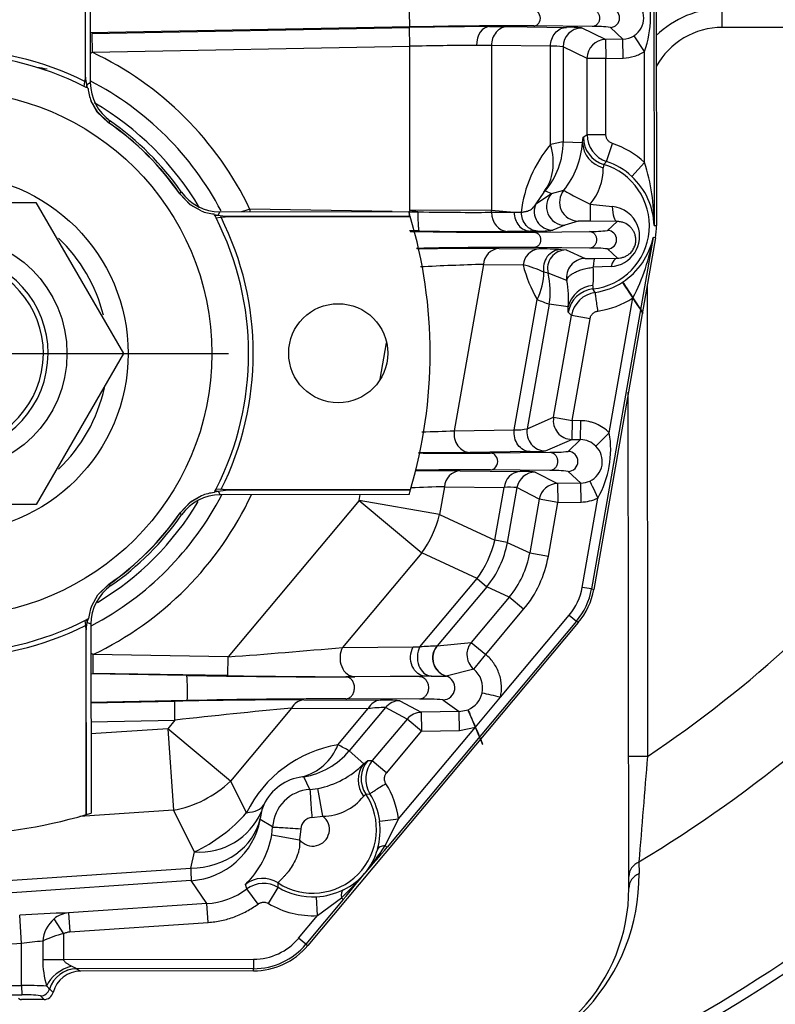
# Model space of a CAD drawing. Units: millimetres. Extents: x 0 to 408, y 0 to 202.
# Drawn here: x 81 to 91, y 120 to 133 of the extents above; entities that cross this region are included whole.
import ezdxf
from ezdxf.enums import TextEntityAlignment as Align
from ezdxf.lldxf.tags import DXFTag

# ---------------------------------------------------------------- set-up
doc = ezdxf.new("R2010")
doc.units = ezdxf.units.MM
for name, color, linetype in [('17210009', 7, 'Continuous'), ('24863000P_TMC40P', 7, 'Continuous'), ('DV1_Predeterminado', 7, 'Continuous'), ('Predeterminado', 7, 'Continuous')]:
    doc.layers.add(name, color=color, linetype=linetype)
doc.styles.add('SEACAD_Arial', font='arial.ttf')
tags = doc.linetypes.add('CENTER2', pattern=[28.575, 19.05, -3.175, 3.175, -3.175]).pattern_tags.tags
tags[10:11] = [DXFTag(74, 4), DXFTag(75, 0), DXFTag(340, '0'), DXFTag(46, 0.0), DXFTag(50, 0.0), DXFTag(44, 0.0), DXFTag(45, 0.0)]
tags[8:9] = [DXFTag(74, 4), DXFTag(75, 0), DXFTag(340, '0'), DXFTag(46, 0.0), DXFTag(50, 0.0), DXFTag(44, 0.0), DXFTag(45, 0.0)]
tags[6:7] = [DXFTag(74, 4), DXFTag(75, 0), DXFTag(340, '0'), DXFTag(46, 0.0), DXFTag(50, 0.0), DXFTag(44, 0.0), DXFTag(45, 0.0)]
tags[4:5] = [DXFTag(74, 4), DXFTag(75, 0), DXFTag(340, '0'), DXFTag(46, 0.0), DXFTag(50, 0.0), DXFTag(44, 0.0), DXFTag(45, 0.0)]
tags = doc.linetypes.add('HIDDEN2', pattern=[4.7625, 3.175, -1.5875]).pattern_tags.tags
tags[6:7] = [DXFTag(74, 4), DXFTag(75, 0), DXFTag(340, '0'), DXFTag(46, 0.0), DXFTag(50, 0.0), DXFTag(44, 0.0), DXFTag(45, 0.0)]
tags[4:5] = [DXFTag(74, 4), DXFTag(75, 0), DXFTag(340, '0'), DXFTag(46, 0.0), DXFTag(50, 0.0), DXFTag(44, 0.0), DXFTag(45, 0.0)]
doc.dimstyles.new('SOLE', dxfattribs={"dimtxt": 2.6, "dimasz": 2.08, "dimexe": 1.3, "dimexo": 1.3, "dimgap": 0.65, "dimtad": 1, "dimlfac": 8.333333, "dimdsep": 46, "dimtxsty": 'SEACAD_Arial', "dimblk1": '_SE_FILLED', "dimblk2": '_SE_FILLED', "dimsah": 1, "dimcen": 1.3, "dimadec": 0, "dimazin": 0, "dimtfac": 0.7, "dimtdec": 3, "dimtmove": 0, "dimatfit": 3, "dimfxl": 1, "dimarcsym": 0})

# ---------------------------------------------------------------- blocks, each defined once
blk = doc.blocks.new('SE1')
at = {"layer": '17210009', "color": 7, "linetype": 'Continuous'}
for p, q in [((89.886, 132.834), (89.885, 133.074)), ((95.484, 132.84), (89.886, 132.834)), ((88.929, 129.554), (88.935, 123.558)), ((88.935, 123.558), (88.695, 123.557)), ((88.826, 122.216), (88.827, 122.068))]:
    blk.add_line(p, q, dxfattribs=at)
at = {"layer": '17210009', "color": 7, "linetype": 'HIDDEN2'}
blk.add_line((88.697, 121.883), (88.69, 128.192), dxfattribs=at)
for centre, radius, start, end in [((89.887, 131.874), 1.2, 90.0573, 134.4843), ((80.042, 136.784), 19.2, 282.9876, 318.8948), ((86.417, 121.881), 2.28, 274.0573, 0.0573)]:
    blk.add_arc(centre, radius, start, end, dxfattribs=at)
at = {"layer": '17210009', "color": 7, "linetype": 'Continuous'}
for centre, radius, start, end in [((89.887, 131.874), 0.96, 90.0573, 151.1023), ((80.042, 136.784), 15.938, 303.916, 320.9495), ((80.042, 136.784), 17.012, 301.0875, 318.5927), ((80.042, 136.784), 19.073, 283.0913, 318.8794), ((80.042, 136.784), 19.86, 282.7096, 318.893), ((235.292, 110.96), 146.898, 175.08026, 175.60539), ((86.348, 122.041), 2.479, 273.9694, 0.6136)]:
    blk.add_arc(centre, radius, start, end, dxfattribs=at)
for centre, ratio, start_param in [((88.937, 122.032), 0.863716, 2.049995), ((88.937, 121.883), 0.864294, 2.046183)]:
    blk.add_ellipse(centre, major_axis=(0.24, 0), ratio=ratio, start_param=start_param, end_param=3.141593, dxfattribs=at)
at = {"layer": '24863000P_TMC40P', "color": 7, "linetype": 'HIDDEN2'}
for p, q in [((89.042, 136.181), (89.048, 130.313)), ((81.781, 134.554), (81.783, 132.202)), ((81.787, 132.202), (81.784, 134.553)), ((81.844, 134.535), (81.846, 132.132)), ((88.897, 132.529), (88.764, 132.729)), ((81.787, 132.202), (81.777, 132.141)), ((81.783, 132.202), (81.777, 132.147)), ((81.77, 132.084), (81.777, 132.141)), ((81.794, 132.071), (81.77, 132.084)), ((81.777, 132.141), (81.777, 132.147)), ((81.809, 132.064), (81.794, 132.071)), ((81.819, 132.058), (81.809, 132.064)), ((81.935, 131.757), (81.859, 131.895)), ((81.937, 131.76), (81.859, 131.895)), ((82.075, 131.623), (81.935, 131.757)), ((82.077, 131.625), (81.937, 131.76)), ((82.077, 131.625), (82.075, 131.623)), ((88.734, 130.939), (88.898, 131.115)), ((82.984, 130.715), (82.987, 130.717)), ((83.119, 130.575), (82.984, 130.715)), ((83.121, 130.577), (82.987, 130.717)), ((78.939, 130.603), (81.156, 130.605)), ((81.156, 130.605), (82.267, 128.686)), ((83.258, 130.499), (83.119, 130.575)), ((83.258, 130.499), (83.121, 130.577)), ((83.426, 130.45), (83.421, 130.46)), ((83.434, 130.435), (83.426, 130.45)), ((83.47, 130.443), (83.426, 130.45)), ((83.47, 130.443), (83.434, 130.435)), ((83.446, 130.411), (83.434, 130.435)), ((83.494, 130.488), (85.897, 130.49)), ((85.912, 130.506), (85.909, 130.486)), ((85.909, 130.486), (86.014, 130.488)), ((86.014, 130.488), (85.912, 130.506)), ((85.916, 130.427), (85.915, 130.43)), ((83.446, 130.411), (83.503, 130.418)), ((83.503, 130.418), (83.564, 130.428)), ((83.51, 130.418), (83.503, 130.418)), ((83.51, 130.418), (83.564, 130.425)), ((83.564, 130.425), (83.564, 130.428)), ((83.564, 130.425), (85.916, 130.427)), ((89.035, 130.157), (88.251, 125.684)), ((82.267, 128.686), (81.16, 126.765)), ((83.424, 126.915), (83.43, 126.925)), ((83.43, 126.925), (83.437, 126.94)), ((83.43, 126.925), (83.474, 126.932)), ((83.437, 126.94), (83.45, 126.964)), ((83.437, 126.94), (83.474, 126.932)), ((83.45, 126.964), (83.507, 126.957)), ((83.507, 126.957), (83.513, 126.957)), ((83.567, 126.947), (83.507, 126.957)), ((83.567, 126.951), (83.513, 126.957)), ((85.92, 126.953), (83.567, 126.951)), ((83.567, 126.947), (83.567, 126.951)), ((85.919, 126.95), (85.92, 126.953)), ((82.988, 126.659), (83.123, 126.799)), ((82.991, 126.657), (83.125, 126.797)), ((83.123, 126.799), (83.261, 126.876)), ((83.125, 126.797), (83.261, 126.876)), ((85.901, 126.89), (83.497, 126.888)), ((81.16, 126.765), (78.943, 126.763)), ((82.991, 126.657), (82.988, 126.659)), ((81.941, 125.615), (82.081, 125.75)), ((81.943, 125.613), (82.083, 125.747)), ((82.081, 125.75), (82.083, 125.747)), ((81.865, 125.476), (81.941, 125.615)), ((81.865, 125.476), (81.943, 125.613)), ((81.777, 125.288), (81.801, 125.3)), ((81.801, 125.3), (81.815, 125.308)), ((81.808, 125.264), (81.801, 125.3)), ((81.815, 125.308), (81.826, 125.313)), ((81.777, 125.288), (81.784, 125.231)), ((81.784, 125.231), (81.794, 125.17)), ((81.784, 125.224), (81.784, 125.231)), ((81.784, 125.224), (81.79, 125.17)), ((81.79, 125.17), (81.793, 122.818)), ((81.796, 122.819), (81.794, 125.17)), ((81.808, 125.264), (81.812, 125.284)), ((81.853, 125.24), (81.856, 122.837)), ((88.054, 125.261), (84.612, 121.15)), ((81.881, 124.854), (81.877, 124.614)), ((86.108, 124.578), (85.21, 124.572)), ((86.109, 124.578), (86.033, 124.577)), ((81.793, 122.818), (81.796, 122.819)), ((85.528, 122.733), (85.766, 122.762)), ((85.597, 122.422), (85.766, 122.762)), ((84.737, 121.532), (84.723, 121.772)), ((84.737, 121.532), (85.041, 121.759)), ((85.041, 121.759), (85.065, 121.738)), ((81.57, 121.567), (81.586, 121.327)), ((81.509, 121.302), (81.386, 121.491)), ((83.923, 120.828), (81.723, 120.826)), ((80.935, 120.481), (80.951, 120.468)), ((80.968, 120.465), (80.97, 120.465)), ((81.258, 120.465), (80.97, 120.465))]:
    blk.add_line(p, q, dxfattribs=at)
at = {"layer": '24863000P_TMC40P', "color": 7, "linetype": 'Continuous'}
for p, q in [((89.013, 135.691), (89.019, 130.313)), ((85.911, 132.841), (81.846, 132.764)), ((81.865, 132.759), (85.905, 132.834)), ((85.91, 132.594), (85.905, 132.834)), ((86.924, 132.845), (87.153, 132.844)), ((87.153, 132.844), (87.904, 132.835)), ((88.232, 132.845), (87.49, 132.854)), ((88.4, 132.681), (88.096, 132.827)), ((88.463, 132.834), (88.621, 132.685)), ((81.865, 132.759), (81.87, 132.519)), ((88.621, 132.685), (88.4, 132.681)), ((88.626, 132.445), (88.621, 132.685)), ((81.87, 132.519), (85.91, 132.594)), ((85.912, 130.506), (85.91, 132.594)), ((86.949, 132.604), (86.758, 132.605)), ((86.949, 132.604), (86.951, 130.507)), ((87.7, 132.595), (86.949, 132.604)), ((87.701, 131.343), (87.7, 132.595)), ((87.86, 132.587), (87.861, 131.377)), ((88.165, 132.441), (87.86, 132.587)), ((88.4, 132.681), (88.404, 132.441)), ((88.165, 131.47), (88.165, 132.441)), ((88.404, 132.441), (88.165, 132.441)), ((88.404, 132.441), (88.626, 132.445)), ((88.405, 131.471), (88.404, 132.441)), ((88.898, 131.115), (88.897, 132.529)), ((81.802, 132.108), (81.787, 132.202)), ((81.802, 132.108), (81.794, 132.071)), ((81.802, 132.108), (81.846, 132.132)), ((81.809, 132.064), (81.802, 132.108)), ((82.103, 131.641), (82.077, 131.625)), ((88.107, 131.369), (88.118, 131.436)), ((88.118, 131.436), (88.165, 131.47)), ((88.165, 131.47), (88.405, 131.471)), ((87.861, 131.377), (88.107, 131.369)), ((88.414, 131.129), (88.488, 131.357)), ((88.377, 131.091), (88.37, 131.049)), ((88.377, 131.091), (88.414, 131.129)), ((82.987, 130.717), (83.003, 130.743)), ((87.617, 130.74), (87.514, 130.591)), ((87.514, 130.591), (87.713, 130.72)), ((87.617, 130.74), (87.632, 130.753)), ((87.632, 130.753), (87.713, 130.72)), ((87.713, 130.72), (87.869, 130.762)), ((88.206, 130.584), (88.485, 130.557)), ((83.494, 130.488), (83.47, 130.443)), ((83.564, 130.428), (83.47, 130.443)), ((85.915, 130.43), (83.564, 130.428)), ((83.878, 130.52), (83.877, 130.487)), ((85.688, 130.49), (83.878, 130.52)), ((85.909, 130.486), (85.899, 130.486)), ((85.908, 130.427), (85.909, 130.486)), ((86.951, 130.507), (85.912, 130.506)), ((86.95, 130.483), (87.238, 130.482)), ((86.951, 130.507), (87.238, 130.482)), ((87.238, 130.482), (87.33, 130.483)), ((87.884, 130.316), (87.73, 130.254)), ((88.051, 130.37), (87.884, 130.316)), ((88.547, 130.365), (88.208, 130.37)), ((88.426, 130.25), (88.547, 130.365)), ((89.019, 130.313), (89.048, 130.313)), ((86.03, 130.244), (85.905, 130.246)), ((87.442, 130.242), (87.154, 130.238)), ((87.534, 130.243), (87.442, 130.242)), ((87.492, 130.229), (88.195, 130.239)), ((89.006, 130.162), (88.222, 125.689)), ((89.035, 130.157), (89.006, 130.162)), ((87.047, 130.022), (87.553, 130.017)), ((88.196, 130.025), (87.493, 130.034)), ((87.837, 130.009), (87.898, 130.004)), ((87.898, 130.004), (88.141, 129.894)), ((88.427, 130.015), (88.551, 129.898)), ((86.847, 129.818), (86.476, 127.702)), ((86.847, 129.818), (87.353, 129.812)), ((88.261, 129.894), (88.551, 129.898)), ((87.67, 129.706), (87.615, 129.719)), ((87.909, 129.612), (87.67, 129.706)), ((88.471, 129.793), (88.243, 129.782)), ((88.241, 129.548), (88.24, 129.506)), ((88.27, 129.463), (88.24, 129.506)), ((87.24, 127.712), (87.531, 129.373)), ((87.683, 129.312), (87.405, 127.726)), ((87.926, 129.278), (87.683, 129.312)), ((88.448, 127.676), (88.749, 129.393)), ((87.926, 129.211), (87.926, 129.278)), ((87.966, 129.169), (87.926, 129.211)), ((87.739, 127.873), (87.966, 129.169)), ((88.203, 129.127), (87.966, 129.169)), ((87.976, 127.831), (88.203, 129.127)), ((85.535, 128.357), (85.616, 128.819)), ((87.405, 127.726), (87.739, 127.873)), ((87.739, 127.873), (87.976, 127.831)), ((87.976, 127.831), (87.972, 127.592)), ((88.088, 127.83), (87.976, 127.831)), ((88.084, 127.59), (88.088, 127.83)), ((86.476, 127.702), (87.24, 127.712)), ((87.637, 127.445), (87.972, 127.592)), ((88.084, 127.59), (87.924, 127.44)), ((87.972, 127.592), (88.084, 127.59)), ((87.441, 127.437), (86.676, 127.426)), ((86.938, 127.419), (87.691, 127.429)), ((86.551, 127.193), (87.312, 127.185)), ((87.691, 127.195), (86.938, 127.204)), ((87.505, 127.177), (87.789, 127.03)), ((87.924, 127.185), (88.085, 127.035)), ((83.474, 126.932), (83.567, 126.947)), ((83.474, 126.932), (83.497, 126.888)), ((83.567, 126.947), (85.919, 126.95)), ((86.351, 126.989), (86.289, 126.636)), ((86.351, 126.989), (87.112, 126.981)), ((86.994, 126.308), (87.112, 126.981)), ((87.274, 126.978), (87.151, 126.28)), ((87.557, 126.831), (87.274, 126.978)), ((88.085, 127.035), (87.789, 127.03)), ((87.789, 127.03), (87.793, 126.79)), ((88.089, 126.795), (88.085, 127.035)), ((85.265, 126.815), (83.599, 124.826)), ((85.265, 126.815), (85.278, 126.889)), ((86.289, 126.636), (85.265, 126.815)), ((85.265, 126.815), (86.062, 126.148)), ((87.557, 126.831), (87.437, 126.147)), ((87.793, 126.79), (87.557, 126.831)), ((87.793, 126.79), (88.089, 126.795)), ((88.103, 125.709), (88.303, 126.846)), ((87.673, 126.106), (87.793, 126.79)), ((83.007, 126.631), (82.991, 126.657)), ((86.289, 126.636), (86.994, 126.308)), ((87.151, 126.28), (86.994, 126.308)), ((87.151, 126.28), (87.437, 126.147)), ((86.062, 126.148), (85.055, 124.945)), ((86.767, 125.82), (86.062, 126.148)), ((87.437, 126.147), (87.673, 126.106)), ((86.039, 124.951), (86.767, 125.82)), ((86.767, 125.82), (86.89, 125.717)), ((82.083, 125.747), (82.109, 125.731)), ((86.89, 125.717), (86.26, 124.965)), ((87.175, 125.585), (86.89, 125.717)), ((88.222, 125.689), (88.103, 125.709)), ((88.222, 125.689), (88.251, 125.684)), ((87.175, 125.585), (86.693, 125.008)), ((87.359, 125.431), (87.175, 125.585)), ((86.876, 124.854), (87.359, 125.431)), ((87.064, 124.311), (87.94, 125.357)), ((87.94, 125.357), (88.032, 125.28)), ((81.794, 125.17), (81.808, 125.264)), ((81.853, 125.24), (81.808, 125.264)), ((88.032, 125.28), (85.621, 122.402)), ((88.054, 125.261), (88.032, 125.28)), ((85.055, 124.945), (85.953, 124.951)), ((85.953, 124.951), (86.039, 124.951)), ((86.255, 124.965), (86.26, 124.965)), ((86.26, 124.965), (86.693, 125.008)), ((86.693, 125.008), (86.876, 124.854)), ((83.599, 124.826), (81.881, 124.854)), ((83.595, 124.586), (83.599, 124.826)), ((86.725, 124.668), (86.375, 124.581)), ((83.074, 124.589), (81.854, 124.609)), ((83.595, 124.586), (81.877, 124.614)), ((86.033, 124.577), (85.098, 124.571)), ((86.11, 124.578), (86.109, 124.578)), ((86.185, 124.578), (86.11, 124.578)), ((86.375, 124.581), (86.371, 124.581)), ((86.033, 124.286), (85.098, 124.291)), ((86.745, 123.931), (87.064, 124.311)), ((83.08, 124.269), (81.854, 124.246)), ((81.854, 124.24), (82.92, 124.26)), ((82.924, 124.02), (82.92, 124.26)), ((84.407, 124.171), (83.63, 123.244)), ((84.407, 124.171), (85.382, 124.167)), ((84.561, 124.278), (85.537, 124.273)), ((84.996, 123.706), (85.382, 124.167)), ((85.602, 124.18), (85.141, 123.629)), ((85.876, 124.033), (85.602, 124.18)), ((85.782, 124.266), (86.055, 124.119)), ((86.331, 124.277), (86.539, 124.128)), ((86.539, 124.128), (86.055, 124.119)), ((86.055, 124.119), (86.06, 123.879)), ((86.539, 124.128), (86.652, 124.152)), ((86.543, 123.888), (86.539, 124.128)), ((81.855, 124), (82.924, 124.02)), ((82.924, 124.02), (82.833, 123.911)), ((85.876, 124.033), (85.433, 123.505)), ((85.766, 122.762), (86.745, 123.931)), ((86.06, 123.879), (85.876, 124.033)), ((86.543, 123.888), (86.745, 123.931)), ((82.833, 123.911), (81.855, 123.845)), ((83.63, 123.244), (82.833, 123.911)), ((82.833, 123.911), (82.903, 122.874)), ((85.617, 123.351), (86.06, 123.879)), ((86.06, 123.879), (86.543, 123.888)), ((85.141, 123.629), (85.324, 123.465)), ((85.324, 123.465), (85.375, 123.508)), ((85.375, 123.508), (85.433, 123.505)), ((85.433, 123.505), (85.617, 123.351)), ((84.564, 123.299), (84.544, 123.298)), ((84.64, 123.138), (84.564, 123.299)), ((83.63, 123.244), (83.835, 122.842)), ((84.64, 123.138), (84.741, 123.151)), ((84.805, 122.797), (84.741, 123.151)), ((85.351, 123.078), (85.32, 123.05)), ((85.351, 123.078), (85.404, 123.083)), ((82.903, 122.874), (81.712, 122.794)), ((83.173, 122.344), (82.903, 122.874)), ((84.023, 122.857), (84.009, 122.769)), ((84.665, 122.779), (84.805, 122.797)), ((84.009, 122.755), (84.009, 122.769)), ((84.166, 122.66), (84.009, 122.755)), ((84.154, 122.559), (84.166, 122.66)), ((84.154, 122.559), (84.509, 122.498)), ((84.525, 122.638), (84.509, 122.498)), ((83.125, 122.137), (83.173, 122.344)), ((80.126, 121.934), (83.125, 122.137)), ((83.13, 121.977), (80.136, 121.775)), ((83.33, 121.685), (83.13, 121.977)), ((83.837, 121.872), (83.819, 121.93)), ((84.236, 121.892), (84.235, 121.948)), ((83.98, 121.679), (83.837, 121.872)), ((84.113, 121.686), (84.236, 121.892)), ((83.33, 121.685), (81.57, 121.567)), ((83.346, 121.446), (83.33, 121.685)), ((85.065, 121.738), (84.589, 121.169)), ((80.973, 121.178), (80.949, 121.537)), ((81.586, 121.327), (83.346, 121.446)), ((84.497, 121.246), (84.737, 121.532)), ((81.51, 120.975), (81.509, 121.302)), ((80.973, 121.178), (80.161, 121.123)), ((80.973, 120.642), (80.973, 121.178)), ((81.241, 121.206), (81.241, 120.975)), ((84.589, 121.169), (84.497, 121.246)), ((84.589, 121.169), (84.612, 121.15)), ((81.241, 120.975), (81.51, 120.975)), ((81.51, 120.975), (83.922, 120.977)), ((83.922, 120.977), (83.923, 120.858)), ((81.673, 120.856), (81.674, 120.855)), ((83.923, 120.858), (81.674, 120.855)), ((81.674, 120.855), (81.723, 120.826)), ((83.923, 120.828), (83.923, 120.858)), ((79.142, 120.64), (80.973, 120.642)), ((80.973, 120.642), (80.974, 120.522)), ((81.328, 120.597), (81.33, 120.595)), ((81.33, 120.595), (81.374, 120.555)), ((80.974, 120.522), (79.143, 120.52)), ((81.258, 120.465), (81.213, 120.51))]:
    blk.add_line(p, q, dxfattribs=at)
at = {"layer": '24863000P_TMC40P', "color": 7, "linetype": 'HIDDEN2'}
for centre, radius in [((80.05, 128.684), 3.343), ((80.05, 128.684), 1.5), ((85, 128.689), 0.63)]:
    blk.add_circle(centre, radius, dxfattribs=at)
at = {"layer": '24863000P_TMC40P', "color": 7, "linetype": 'Continuous'}
blk.add_circle((80.05, 128.684), 2.278, dxfattribs=at)
for centre, radius, start, end in [((87.755, 132.952), 1.217, 339.6789, 20.4357), ((44.895, 132.194), 41.021, 0.9035, 1.2095), ((88.461, 132.953), 0.118, 271.0838, 88.9609), ((88.623, 132.953), 0.264, 302.3432, 57.757), ((87.11, 70.906), 61.94, 90.17217, 91.11405), ((87.216, 72.232), 60.622, 89.74144, 91.23303), ((88.1, 132.587), 0.24, 91.111, 180.0303), ((87.949, 131.632), 1.204, 82.9926, 92.1488), ((88.279, 131.328), 1.518, 83.039, 91.7828), ((88.616, 132.953), 0.268, 271.041, 303.4675), ((86.921, 88.348), 44.258, 90.211, 91.3095), ((87.731, 131.623), 0.973, 82.3492, 91.7991), ((77.373, 139.653), 8.432, 302.0372, 302.227), ((80.05, 128.684), 4.245, 25.6174, 64.6126), ((80.137, 125.756), 6.649, 79.9349, 81.1005), ((80.05, 128.684), 3.907, 27.6731, 62.6233), ((80.05, 128.684), 3.686, 30.1742, 59.9703), ((80.05, 128.684), 3.572, 34.6878, 55.4268), ((88.526, 131.471), 0.36, 180.0929, 251.9359), ((88.905, 130.313), 1.585, 139.4378, 173.8285), ((88.331, 128.781), 2.639, 100.2513, 103.8044), ((87.018, 131.446), 1.092, 321.2087, 355.9381), ((88.451, 131.384), 0.344, 182.4447, 256.4122), ((88.148, 130.312), 1.098, 46.9434, 71.9727), ((88.148, 130.312), 0.811, 276.4784, 73.6362), ((86.448, 130.336), 2.571, 359.4951, 17.6349), ((87.637, 131.047), 0.734, 320.8877, 0.1617), ((88.13, 130.287), 0.889, 1.6642, 47.1906), ((90.443, 135.221), 5.148, 240.0002, 244.2421), ((88.45, 130.174), 0.384, 21.1781, 84.8553), ((87.254, 118.807), 12.19, 106.0806, 106.6106), ((88.12, 127.167), 3.204, 88.433, 91.2343), ((88.452, 130.175), 0.382, 272.8192, 21.0945), ((87.097, 190.852), 60.624, 268.88158, 270.37312), ((87.575, 131.277), 1.034, 267.7223, 278.6156), ((88.239, 131.756), 1.517, 268.3278, 277.0796), ((88.424, 130.133), 0.118, 271.1536, 89.0308), ((80.05, 128.684), 2.024, 13.9814, 46.4822), ((88.135, 130.34), 0.889, 302.9236, 348.4504), ((86.473, 130.58), 2.567, 332.4632, 350.636), ((87.219, 69.358), 60.677, 89.74094, 91.15322), ((86.842, 79.744), 50.278, 89.7669, 90.9596), ((87.067, 129.802), 0.221, 95.2853, 175.7755), ((87.574, 129.796), 0.221, 95.2836, 175.7757), ((87.47, 121.233), 8.784, 87.604, 89.4548), ((88.244, 128.54), 1.487, 82.9346, 91.8462), ((87.891, 93.926), 35.908, 91.6668, 92.946), ((87.017, 128.456), 1.398, 64.6436, 76.0881), ((88.894, 130.182), 1.585, 193.4786, 210.674), ((88.205, 131.561), 1.668, 267.7704, 271.9118), ((87.306, 129.673), 0.943, 352.3879, 6.6287), ((86.727, 129.382), 1.204, 355.0524, 11.0145), ((88.263, 129.205), 0.344, 93.6983, 167.6718), ((88.321, 129.106), 0.36, 98.1787, 170.0217), ((88.341, 131.168), 1.969, 245.7058, 250.4677), ((88.148, 130.312), 1.098, 278.1419, 303.1712), ((80.05, 128.684), 2.024, 313.4208, 347.6086), ((85.027, 162.922), 35.25, 271.6875, 272.3559), ((87.233, 128.778), 1.066, 270.3938, 279.3002), ((87.641, 127.685), 0.24, 170.0985, 268.9937), ((87.206, 127.466), 1.26, 330.5264, 9.5881), ((88.08, 127.312), 0.277, 44.6195, 89.0774), ((86.371, 177.646), 50.22, 269.6008, 270.3481), ((87.465, 129.168), 1.731, 269.21, 275.7213), ((87.736, 128.975), 1.547, 268.3393, 276.9956), ((88.086, 127.311), 0.274, 294.4973, 45.6003), ((86.555, 189.658), 62.241, 269.50901, 270.35345), ((86.346, 76.915), 50.278, 89.7669, 90.4196), ((86.679, 65.023), 62.181, 89.76172, 90.64265), ((86.571, 126.973), 0.221, 95.2854, 175.7755), ((87.332, 126.964), 0.221, 95.2838, 175.7756), ((87.51, 126.937), 0.24, 91.1039, 170.0425), ((87.349, 125.756), 1.429, 83.7107, 91.4846), ((87.738, 125.622), 1.574, 83.2046, 91.7339), ((88.08, 127.313), 0.278, 271.04, 295.5137), ((87.395, 91.097), 35.908, 91.6668, 92.3419), ((87.177, 125.994), 0.989, 84.3845, 93.7812), ((80.05, 128.684), 3.907, 297.7043, 332.6233), ((80.05, 128.684), 4.245, 295.5461, 334.9692), ((80.05, 128.684), 3.686, 300.7998, 329.3107), ((80.05, 128.684), 3.572, 304.6878, 325.4268), ((84.934, 126.969), 1.396, 323.9448, 346.1698), ((85.969, 126.488), 1.201, 320.076, 350.0386), ((86.256, 126.354), 1.199, 320.0532, 350.0614), ((87.364, 125.839), 0.751, 320.0573, 350.0573), ((87.364, 125.839), 0.871, 320.0573, 350.0573), ((78.505, 195.832), 71.189, 274.10351, 275.27891), ((86.418, 120.55), 4.417, 92.1134, 94.9155), ((86.44, 124.811), 0.24, 140.2937, 253.4656), ((86.877, 124.854), 0.24, 140.1287, 180.0674), ((86.877, 124.854), 0.24, 180.0574, 230.8163), ((14.001, 183.943), 93.821, 320.81818, 320.96467), ((86.533, 124.432), 0.304, 347.1511, 50.9266), ((81.273, 124.397), 1.811, 355.9544, 6.0896), ((84.957, 221.972), 97.401, 268.89235, 270.08325), ((85.117, 206.917), 82.345, 268.94136, 270.06503), ((86.245, 127.553), 2.976, 268.8481, 272.4434), ((86.328, 124.432), 0.155, 271.0841, 73.7238), ((85.194, 23.11), 101.181, 90.05449, 91.19753), ((86.534, 124.431), 0.303, 292.8015, 347.2635), ((84.645, 40.497), 83.781, 90.05733, 91.17994), ((91.339, 48.867), 75.623, 95.25943, 96.38817), ((84.576, 124.091), 0.187, 94.3308, 154.673), ((85.551, 124.087), 0.187, 94.3285, 154.6732), ((85.601, 122.382), 1.798, 89.9654, 96.9917), ((85.596, 122.094), 2.18, 85.1016, 91.5337), ((85.786, 124.026), 0.24, 91.0949, 140.0773), ((86.106, 121.738), 2.55, 84.9295, 91.6389), ((85.256, 122.143), 1.584, 99.4332, 153.8068), ((84.371, 123.944), 0.669, 284.9765, 339.1304), ((83.832, 121.338), 2.638, 60.2513, 63.8044), ((84.54, 124.222), 1.09, 280.6496, 315.9619), ((85.597, 123.255), 0.344, 142.4447, 216.4123), ((85.71, 123.274), 0.36, 140.0932, 211.9356), ((84.622, 122.674), 0.628, 97.0707, 154.6605), ((84.676, 122.629), 1.098, 6.9434, 31.9727), ((84.676, 122.629), 0.511, 94.0233, 176.4955), ((84.676, 122.629), 0.811, 237.1174, 33.6362), ((84.799, 123.458), 0.662, 270.518, 321.9149), ((84.458, 122.753), 0.447, 154.8511, 166.6269), ((82.282, 124.214), 2.072, 295.4953, 318.5552), ((84.676, 122.629), 0.212, 218.0083, 52.5117), ((84.676, 122.629), 0.151, 94.0336, 176.485), ((84.633, 122.622), 0.901, 344.3607, 7.0283), ((83.034, 122.751), 1.137, 313.7126, 350.2331), ((62.094, 142.196), 30.747, 319.1187, 319.9254), ((84.685, 122.613), 0.85, 320.5153, 344.0526), ((86.704, 122.171), 3.579, 180.5575, 183.1216), ((82.57, 124.417), 3.629, 312.9048, 319.7577), ((61.447, 141.424), 30.746, 320.1892, 320.9959), ((84.693, 122.623), 0.85, 296.0638, 319.5975), ((84.051, 121.582), 0.36, 59.2002, 126.5329), ((83.266, 122.642), 0.959, 273.843, 306.5647), ((84.675, 122.672), 0.901, 273.0852, 295.7546), ((84.676, 122.629), 1.098, 239.1516, 273.1712), ((81.838, 109.335), 12.235, 91.2566, 94.1687), ((81.595, 121.243), 0.324, 94.45, 130.1758), ((81.67, 121.168), 0.43, 131.2967, 174.966), ((81.715, 120.307), 1.016, 101.6745, 117.7928), ((81.495, 117.408), 3.807, 93.8257, 97.886), ((83.922, 121.728), 0.751, 270.0573, 320.0573), ((83.922, 121.728), 0.871, 270.0573, 320.0573), ((82.539, 120.991), 1.298, 180.7054, 195.8869), ((81.674, 120.495), 0.361, 90.2544, 163.5269), ((81.32, 120.274), 0.68, 58.8006, 64.9906), ((81.016, 114.813), 5.829, 87.2971, 90.4186), ((81.213, 120.631), 0.12, 270.2458, 343.7477), ((80.948, 120.268), 0.503, 40.9308, 47.0503), ((81.033, 119.278), 1.246, 81.6829, 92.7374)]:
    blk.add_arc(centre, radius, start, end, dxfattribs=at)
at = {"layer": '24863000P_TMC40P', "color": 7, "linetype": 'HIDDEN2'}
for centre, radius, start, end in [((80.05, 128.684), 3.87, 63.4922, 116.6224), ((80.05, 128.684), 3.81, 63.1624, 116.952), ((82.444, 132.132), 0.597, 180.0374, 235.2399), ((80.05, 128.684), 3.569, 34.6878, 55.4268), ((80.05, 128.684), 3.6, 34.8909, 55.2237), ((88.148, 130.312), 0.858, 46.9433, 71.9715), ((83.493, 131.085), 0.597, 214.8727, 270.0729), ((87.734, 130.494), 0.24, 156.3494, 268.9982), ((80.05, 128.684), 6.12, 16.5793, 17.1619), ((80.05, 128.684), 3.81, 333.1624, 26.952), ((80.05, 128.684), 3.87, 333.4922, 26.6224), ((80.05, 128.684), 6.12, 343.5679, 16.5467), ((88.148, 130.312), 0.9, 350.0573, 0.0573), ((80.05, 128.684), 1.26, 101.0379, 79.0767), ((80.05, 128.684), 1.2, 101.5943, 78.5203), ((88.148, 130.312), 0.858, 278.1431, 303.171), ((255.265, -41.634), 237.684, 134.57521, 134.63303), ((87.922, 127.312), 0.128, 271.0747, 88.9755), ((80.05, 128.684), 6.12, 342.9527, 343.5353), ((83.498, 126.29), 0.597, 90.0374, 145.2399), ((80.05, 128.684), 3.569, 304.6878, 325.4268), ((80.05, 128.684), 3.6, 304.8909, 325.2237), ((82.451, 125.241), 0.597, 124.8727, 180.0729), ((87.364, 125.839), 0.9, 320.0573, 350.0573), ((81.782, 125.245), 0.0582, 54.8906, 71.4967), ((80.05, 128.684), 3.87, 243.4922, 296.6224), ((80.05, 128.684), 3.81, 243.1624, 296.952), ((68.656, 103), 25.544, 58.8218, 58.8922), ((54.6, -17.68), 145.655, 77.12176, 77.21609), ((84.676, 122.629), 0.858, 6.9434, 31.9715), ((80.05, 128.684), 6.12, 253.5679, 286.5467), ((80.05, 128.684), 6.12, 286.5793, 287.1619), ((83.241, 123.192), 0.851, 265.4347, 336.7944), ((82.545, 124.389), 3.631, 320.3583, 327.2084), ((84.676, 122.629), 0.858, 239.1528, 273.1708), ((83.922, 121.728), 0.9, 270.0573, 320.0573), ((81.723, 120.466), 0.36, 90.0156, 165.6257), ((81.258, 120.585), 0.12, 270.0059, 345.6612)]:
    blk.add_arc(centre, radius, start, end, dxfattribs=at)
at = {"layer": '24863000P_TMC40P', "color": 7, "linetype": 'Continuous'}
for centre, major_axis, ratio, start_param, end_param in [((86.928, 132.605), (0, 0.24), 0.707021, 0.024682, 1.570796), ((88.404, 132.441), (-0.104, -0.216), 0.999249, 3.608872, 5.16162), ((88.478, 131.436), (0.216, -0.288), 0.999051, 4.070746, 5.35403), ((86.87, 131.342), (0.729, -0.624), 0.748179, 0.039424, 0.853394), ((86.902, 131.376), (0.016, -0.96), 0.999391, 0.848022, 1.555457), ((87.888, 130.556), (0.074, -0.228), 0.99855, 3.648527, 5.954212), ((88.055, 130.61), (0.075, -0.228), 0.998573, 3.709745, 5.948684), ((88.551, 130.605), (-0.003, -0.24), 0.279105, 4.917184, 6.265002), ((85.912, 130.51), (1.2, -0.02), 0.017452, -1.485466, -0.524371), ((87.158, 130.478), (-0.003, 0.24), 0.865507, 1.539838, 3.106743), ((85.912, 130.506), (0.103, 1.196), 0.865198, 4.767965, 4.78794), ((87.841, 129.769), (-0.01, -0.24), 0.961738, 3.205337, 4.965594), ((87.903, 129.764), (-0.1, -0.218), 0.999183, 3.588038, 5.380184), ((88.266, 129.654), (-0.004, 0.24), 0.102493, 0.017556, 1.003327), ((88.555, 129.658), (-0.003, 0.24), 0.419895, 0.019224, 0.965611), ((86.712, 129.517), (0.826, 0.49), 0.74815, 5.429748, 5.871962), ((86.738, 129.478), (0.18, 0.943), 0.999391, 4.727734, 5.141565), ((88.28, 129.149), (-0.262, -0.247), 0.999051, 4.07076, 5.354043), ((87.976, 127.831), (0.096, -0.22), 0.999122, 4.126318, 5.853457), ((87.793, 126.79), (0.111, 0.213), 0.999331, 0.497267, 1.875604), ((85.97, 126.487), (-0.506, -1.088), 0.858356, 1.344732, 1.796861), ((86.199, 124.818), (0.002, 0.24), 0.800418, 0.986514, 3.077398), ((86.443, 124.811), (-0.04, 0.237), 0.99856, 0.708106, 2.683564), ((86.06, 123.879), (0.114, 0.211), 0.999365, 0.511756, 1.366822), ((84.405, 124.245), (-0.605, -0.745), 0.999391, 0.847879, 1.555314), ((85.651, 123.277), (-0.02, -0.359), 0.999051, 4.070747, 5.35403), ((82.833, 123.911), (-1.07, -0.544), 0.846978, 1.224123, 1.91747), ((83.197, 123.376), (0.861, -0.424), 0.380721, 5.711879, 6.254864), ((83.069, 122.966), (0.947, -0.156), 0.860141, 4.911253, 6.231839), ((83.066, 122.934), (0.822, 0.496), 0.99923, 4.237427, 5.552942), ((84.04, 121.645), (-0.357, -0.05), 0.998593, 3.999578, 5.232641), ((81.675, 120.495), (-0.187, -0.308), 0.997745, 3.688437, 4.974701)]:
    blk.add_ellipse(centre, major_axis=major_axis, ratio=ratio, start_param=start_param, end_param=end_param, dxfattribs=at)
at = {"layer": '24863000P_TMC40P', "color": 7, "linetype": 'HIDDEN2'}
for centre, major_axis, ratio, start_param, end_param in [((82.418, 132.119), (0.534, 0.279), 0.995156, 2.75853, 3.038997), ((88.211, 130.61), (-0.004, -0.24), 0.021233, 4.820586, 6.265728), ((83.48, 131.06), (0.28, 0.534), 0.995157, 3.247219, 3.527611), ((85.908, 130.271), (1.44, -0.024), 0.017452, -1.485459, -0.524371), ((88.145, 129.654), (-0.099, -0.219), 0.999158, 3.586512, 5.312793), ((88.749, 129.393), (-0.131, 0.201), 0.000011, 0, 6.248279), ((88.303, 126.846), (-0.103, 0.217), 0.000074, 0.024898, 1.570796), ((83.484, 126.316), (0.279, -0.534), 0.995156, 2.75853, 3.038997), ((82.425, 125.254), (0.534, -0.28), 0.995157, 3.247219, 3.527611), ((86.745, 123.931), (-0.094, 0.221), 0.000038, 0.026123, 6.283185), ((85.731, 122.31), (-0.231, 0.066), 0.399066, 5.443337, 6.245072), ((85.529, 122.479), (0.092, -0.077), 0.000087, 0.034907, 0.751357), ((85.175, 121.646), (-0.105, 0.216), 0.399065, 0.038114, 0.839848), ((81.608, 120.636), (-0.317, -0.17), 0.661183, 4.372739, 5.603442), ((81.073, 120.468), (-0.122, 0), 0.051607, 0.061484, 0.532723), ((81.075, 120.467), (-0.122, 0), 0.034389, 0.040978, 0.52967)]:
    blk.add_ellipse(centre, major_axis=major_axis, ratio=ratio, start_param=start_param, end_param=end_param, dxfattribs=at)
at = {"layer": '24863000P_TMC40P', "color": 7, "linetype": 'Continuous'}
for points, weights in [([(88.233, 133.06), (88.41, 133.055), (88.41, 132.85), (88.232, 132.845)], [1, 0.349226067882, 0.349226067882, 1]), ([(87.492, 130.229), (87.654, 130.225), (87.654, 130.039), (87.493, 130.034)], [1, 0.349227446331, 0.349227446331, 1]), ([(88.195, 130.239), (88.372, 130.235), (88.373, 130.03), (88.196, 130.025)], [1, 0.349226067882, 0.349226067882, 1]), ([(87.691, 127.429), (87.884, 127.424), (87.884, 127.2), (87.691, 127.195)], [1, 0.349232159613, 0.349232159613, 1]), ([(85.098, 124.291), (85.311, 124.298), (85.312, 124.564), (85.098, 124.571)], [1, 0.3496210472, 0.3496210472, 1])]:
    blk.add_rational_spline(points, weights, degree=3, dxfattribs=at)
for points, knots in [([(87.49, 132.854), (87.504, 132.854), (87.522, 132.859), (87.557, 132.89), (87.572, 132.92), (87.572, 132.983), (87.557, 133.013), (87.522, 133.044), (87.504, 133.049), (87.49, 133.049)], [0, 0, 0, 0, 0.25, 0.25, 0.5, 0.5, 0.75, 0.75, 1, 1, 1, 1]), ([(87.153, 132.844), (87.126, 132.844), (87.099, 132.837), (87.05, 132.812), (87.027, 132.794), (86.99, 132.75), (86.975, 132.723), (86.954, 132.666), (86.949, 132.635), (86.949, 132.604)], [0, 0, 0, 0, 0.25, 0.25, 0.5, 0.5, 0.75, 0.75, 1, 1, 1, 1]), ([(87.7, 132.595), (87.7, 132.626), (87.706, 132.657), (87.726, 132.715), (87.741, 132.741), (87.778, 132.785), (87.801, 132.803), (87.85, 132.828), (87.877, 132.835), (87.904, 132.835)], [0, 0, 0, 0, 0.25, 0.25, 0.5, 0.5, 0.75, 0.75, 1, 1, 1, 1]), ([(88.626, 132.445), (88.674, 132.446), (88.722, 132.454), (88.813, 132.482), (88.857, 132.503), (88.897, 132.529)], [0, 0, 0, 0, 0.5, 0.5, 1, 1, 1, 1]), ([(88.488, 131.357), (88.476, 131.361), (88.465, 131.366), (88.45, 131.377), (88.445, 131.381), (88.436, 131.39), (88.432, 131.395), (88.425, 131.405), (88.421, 131.411), (88.416, 131.422), (88.413, 131.427), (88.409, 131.439), (88.408, 131.446), (88.406, 131.458), (88.405, 131.464), (88.405, 131.471)], [0, 0, 0, 0, 0.24989, 0.24989, 0.37491, 0.37491, 0.49993, 0.49993, 0.62495, 0.62495, 0.749969, 0.749969, 0.874989, 0.874989, 1, 1, 1, 1]), ([(87.33, 130.483), (87.335, 130.484), (87.346, 130.485), (87.36, 130.487), (87.374, 130.49), (87.386, 130.492), (87.397, 130.495), (87.415, 130.5), (87.436, 130.508), (87.459, 130.521), (87.476, 130.536), (87.49, 130.554), (87.503, 130.572), (87.51, 130.584), (87.514, 130.591)], [0, 0, 0, 0, 0.044906, 0.088493, 0.130755, 0.171693, 0.211317, 0.249642, 0.376985, 0.498257, 0.619325, 0.749084, 0.86435, 1, 1, 1, 1]), ([(86.014, 130.488), (86.013, 130.456), (86.013, 130.425), (86.015, 130.367), (86.016, 130.34), (86.019, 130.295), (86.021, 130.277), (86.025, 130.252), (86.028, 130.245), (86.03, 130.244)], [0, 0, 0, 0, 0.25, 0.25, 0.5, 0.5, 0.75, 0.75, 1, 1, 1, 1]), ([(87.238, 130.482), (87.238, 130.451), (87.243, 130.42), (87.264, 130.363), (87.279, 130.336), (87.316, 130.292), (87.339, 130.274), (87.388, 130.25), (87.415, 130.243), (87.442, 130.242)], [0, 0, 0, 0, 0.25, 0.25, 0.5, 0.5, 0.75, 0.75, 1, 1, 1, 1]), ([(87.534, 130.243), (87.507, 130.244), (87.48, 130.251), (87.431, 130.276), (87.409, 130.293), (87.371, 130.338), (87.356, 130.364), (87.335, 130.421), (87.33, 130.452), (87.33, 130.483)], [0, 0, 0, 0, 0.25, 0.25, 0.5, 0.5, 0.75, 0.75, 1, 1, 1, 1]), ([(88.551, 129.898), (88.564, 129.898), (88.592, 129.9), (88.633, 129.911), (88.673, 129.93), (88.712, 129.957), (88.747, 129.997), (88.775, 130.049), (88.787, 130.104), (88.787, 130.154), (88.777, 130.198), (88.76, 130.237), (88.738, 130.272), (88.7, 130.313), (88.651, 130.344), (88.594, 130.362), (88.562, 130.364), (88.547, 130.365)], [0, 0, 0, 0, 0.062761, 0.125548, 0.188152, 0.250753, 0.313327, 0.375892, 0.438656, 0.500842, 0.563363, 0.625553, 0.688115, 0.750439, 0.875117, 0.942373, 1, 1, 1, 1]), ([(87.909, 129.612), (87.908, 129.627), (87.915, 129.643), (87.937, 129.668), (87.946, 129.676), (87.968, 129.693), (87.981, 129.701), (88.01, 129.717), (88.026, 129.725), (88.062, 129.74), (88.081, 129.747), (88.123, 129.76), (88.146, 129.766), (88.193, 129.775), (88.217, 129.779), (88.243, 129.782)], [0, 0, 0, 0, 0.25, 0.25, 0.375, 0.375, 0.5, 0.5, 0.625, 0.625, 0.75, 0.75, 0.875, 0.875, 1, 1, 1, 1]), ([(88.304, 129.225), (88.3, 129.253), (88.296, 129.282), (88.287, 129.34), (88.283, 129.367), (88.277, 129.413), (88.274, 129.431), (88.271, 129.456), (88.27, 129.462), (88.27, 129.463)], [0, 0, 0, 0, 0.25, 0.25, 0.5, 0.5, 0.75, 0.75, 1, 1, 1, 1]), ([(88.203, 129.127), (88.205, 129.14), (88.209, 129.151), (88.218, 129.168), (88.221, 129.173), (88.229, 129.183), (88.233, 129.188), (88.242, 129.197), (88.247, 129.201), (88.257, 129.208), (88.262, 129.211), (88.274, 129.217), (88.279, 129.219), (88.291, 129.223), (88.298, 129.224), (88.304, 129.225)], [0, 0, 0, 0, 0.250028, 0.250028, 0.375048, 0.375048, 0.500068, 0.500068, 0.625088, 0.625088, 0.750108, 0.750108, 0.875128, 0.875128, 1, 1, 1, 1]), ([(88.448, 127.676), (88.425, 127.699), (88.399, 127.721), (88.343, 127.759), (88.314, 127.775), (88.268, 127.795), (88.252, 127.8), (88.22, 127.811), (88.204, 127.815), (88.155, 127.825), (88.122, 127.829), (88.088, 127.83)], [0, 0, 0, 0, 0.250003, 0.250003, 0.500007, 0.500007, 0.625008, 0.625008, 0.75001, 0.75001, 1, 1, 1, 1]), ([(86.476, 127.702), (86.471, 127.669), (86.473, 127.634), (86.489, 127.569), (86.504, 127.538), (86.541, 127.486), (86.565, 127.465), (86.618, 127.435), (86.647, 127.427), (86.676, 127.426)], [0, 0, 0, 0, 0.25, 0.25, 0.5, 0.5, 0.75, 0.75, 1, 1, 1, 1]), ([(87.441, 127.437), (87.411, 127.437), (87.382, 127.445), (87.329, 127.475), (87.306, 127.496), (87.268, 127.548), (87.254, 127.579), (87.238, 127.644), (87.236, 127.679), (87.24, 127.712)], [0, 0, 0, 0, 0.25, 0.25, 0.5, 0.5, 0.75, 0.75, 1, 1, 1, 1]), ([(86.938, 127.204), (86.953, 127.204), (86.974, 127.209), (87.012, 127.244), (87.029, 127.276), (87.029, 127.346), (87.012, 127.379), (86.974, 127.413), (86.954, 127.418), (86.938, 127.419)], [0, 0, 0, 0, 0.25, 0.25, 0.5, 0.5, 0.75, 0.75, 1, 1, 1, 1]), ([(88.089, 126.795), (88.126, 126.796), (88.163, 126.801), (88.234, 126.818), (88.269, 126.83), (88.303, 126.846)], [0, 0, 0, 0, 0.499985, 0.499985, 1, 1, 1, 1]), ([(87.359, 125.431), (87.44, 125.527), (87.508, 125.634), (87.613, 125.861), (87.651, 125.982), (87.673, 126.106)], [0, 0, 0, 0, 0.500006, 0.500006, 1, 1, 1, 1]), ([(85.055, 124.945), (85.036, 124.91), (85.025, 124.868), (85.021, 124.782), (85.029, 124.739), (85.06, 124.663), (85.084, 124.631), (85.142, 124.586), (85.176, 124.573), (85.21, 124.572)], [0, 0, 0, 0, 0.25, 0.25, 0.5, 0.5, 0.75, 0.75, 1, 1, 1, 1]), ([(86.109, 124.578), (86.074, 124.579), (86.041, 124.591), (85.983, 124.637), (85.959, 124.669), (85.927, 124.745), (85.919, 124.788), (85.923, 124.874), (85.934, 124.916), (85.953, 124.951)], [0, 0, 0, 0, 0.25, 0.25, 0.5, 0.5, 0.75, 0.75, 1, 1, 1, 1]), ([(87.064, 124.311), (87.069, 124.336), (87.073, 124.361), (87.078, 124.411), (87.078, 124.437), (87.075, 124.487), (87.072, 124.512), (87.062, 124.561), (87.056, 124.586), (87.039, 124.633), (87.03, 124.657), (87.007, 124.702), (86.994, 124.723), (86.95, 124.785), (86.916, 124.822), (86.876, 124.854)], [0, 0, 0, 0, 0.125, 0.125, 0.25, 0.25, 0.375, 0.375, 0.5, 0.5, 0.625, 0.625, 0.75, 0.75, 1, 1, 1, 1]), ([(85.608, 123.21), (85.601, 123.221), (85.596, 123.233), (85.591, 123.251), (85.59, 123.257), (85.589, 123.27), (85.589, 123.276), (85.59, 123.288), (85.591, 123.295), (85.594, 123.307), (85.596, 123.313), (85.6, 123.324), (85.603, 123.33), (85.61, 123.341), (85.613, 123.346), (85.617, 123.351)], [0, 0, 0, 0, 0.249891, 0.249891, 0.374912, 0.374912, 0.499932, 0.499932, 0.624953, 0.624953, 0.749973, 0.749973, 0.874993, 0.874993, 1, 1, 1, 1]), ([(85.608, 123.21), (85.582, 123.194), (85.555, 123.178), (85.507, 123.148), (85.485, 123.134), (85.447, 123.11), (85.432, 123.101), (85.411, 123.088), (85.405, 123.084), (85.404, 123.083)], [0, 0, 0, 0, 0.25, 0.25, 0.5, 0.5, 0.75, 0.75, 1, 1, 1, 1]), ([(84.64, 123.138), (84.64, 123.137), (84.641, 123.129), (84.643, 123.092), (84.645, 123.065), (84.65, 122.995), (84.653, 122.953), (84.659, 122.866), (84.662, 122.821), (84.665, 122.779)], [0, 0, 0, 0, 0.25, 0.25, 0.5, 0.5, 0.75, 0.75, 1, 1, 1, 1]), ([(84.166, 122.66), (84.167, 122.66), (84.177, 122.659), (84.215, 122.657), (84.241, 122.655), (84.308, 122.651), (84.347, 122.649), (84.433, 122.644), (84.479, 122.641), (84.525, 122.638)], [0, 0, 0, 0, 0.25, 0.25, 0.5, 0.5, 0.75, 0.75, 1, 1, 1, 1]), ([(84.509, 122.498), (84.51, 122.491), (84.51, 122.476), (84.51, 122.453), (84.509, 122.427), (84.506, 122.399), (84.499, 122.359), (84.485, 122.311), (84.458, 122.241), (84.416, 122.164), (84.371, 122.1), (84.336, 122.058), (84.311, 122.03), (84.289, 122.006), (84.27, 121.987), (84.255, 121.972), (84.244, 121.961), (84.239, 121.954), (84.236, 121.95), (84.236, 121.948), (84.235, 121.948)], [0, 0, 0, 0, 0.023588, 0.047822, 0.072903, 0.103942, 0.137967, 0.20092, 0.262431, 0.385089, 0.507674, 0.569182, 0.631064, 0.69679, 0.753848, 0.817085, 0.877125, 0.918589, 0.95954, 1, 1, 1, 1]), ([(83.346, 121.446), (83.403, 121.45), (83.46, 121.458), (83.571, 121.481), (83.625, 121.497), (83.706, 121.527), (83.732, 121.537), (83.784, 121.561), (83.81, 121.574), (83.885, 121.614), (83.934, 121.645), (83.98, 121.679)], [0, 0, 0, 0, 0.25, 0.25, 0.5, 0.5, 0.625, 0.625, 0.75, 0.75, 1, 1, 1, 1]), ([(83.98, 121.679), (83.989, 121.686), (84, 121.692), (84.016, 121.698), (84.022, 121.699), (84.034, 121.702), (84.039, 121.702), (84.051, 121.703), (84.057, 121.703), (84.069, 121.702), (84.075, 121.701), (84.092, 121.697), (84.103, 121.692), (84.113, 121.686)], [0, 0, 0, 0, 0.250024, 0.250024, 0.375046, 0.375046, 0.500068, 0.500068, 0.62509, 0.62509, 0.750112, 0.750112, 1, 1, 1, 1]), ([(81.509, 121.302), (81.515, 121.306), (81.521, 121.309), (81.533, 121.315), (81.54, 121.317), (81.559, 121.324), (81.572, 121.326), (81.586, 121.327)], [0, 0, 0, 0, 0.25, 0.25, 0.5, 0.5, 1, 1, 1, 1]), ([(81.608, 120.89), (81.597, 120.896), (81.585, 120.902), (81.568, 120.911), (81.562, 120.914), (81.551, 120.921), (81.546, 120.925), (81.537, 120.932), (81.532, 120.935), (81.525, 120.943), (81.521, 120.947), (81.513, 120.959), (81.51, 120.967), (81.51, 120.975)], [0, 0, 0, 0, 0.25, 0.25, 0.375, 0.375, 0.5, 0.5, 0.625, 0.625, 0.75, 0.75, 1, 1, 1, 1])]:
    blk.add_open_spline(points, degree=3, knots=knots, dxfattribs=at)
at = {"layer": '24863000P_TMC40P', "color": 7, "linetype": 'HIDDEN2'}
for points in [[(81.808, 125.264), (81.808, 125.267), (81.815, 125.285), (81.816, 125.293)], [(81.815, 125.308), (81.815, 125.308), (81.817, 125.295), (81.816, 125.293)]]:
    blk.add_open_spline(points, degree=3, dxfattribs=at)
blk.add_rational_spline([(86.033, 124.577), (86.258, 124.571), (86.257, 124.293), (86.033, 124.286)], [1, 0.34957831549, 0.34957831549, 1], degree=3, dxfattribs=at)
at = {"layer": 'DV1_Predeterminado', "color": 7, "linetype": 'CENTER2'}
blk.add_line((80.362, 128.684), (83.603, 128.684), dxfattribs=at)
blk = doc.blocks.new('DMBLK89')
at = {"layer": 'Predeterminado', "linetype": 'Continuous'}
for points in [[(50.623, 106.758), (50.623, 107.451), (48.543, 107.104)], [(109.463, 106.758), (111.543, 107.104), (109.463, 107.451)]]:
    blk.add_hatch(color=7, dxfattribs=at).paths.add_polyline_path(points)
at = {"layer": 'Predeterminado', "color": 7, "linetype": 'Continuous'}
for p, q in [((48.543, 134.373), (48.543, 105.804)), ((111.543, 134.436), (111.543, 105.804)), ((48.543, 107.104), (111.543, 107.104))]:
    blk.add_line(p, q, dxfattribs=at)
at = {"layer": 'Predeterminado', "color": 7, "linetype": 'Continuous', "style": 'SEACAD_Arial'}
blk.add_text('525', height=2.6, dxfattribs=at).set_placement((76.991, 110.354), align=Align.TOP_LEFT)
blk = doc.blocks.new('_SE_FILLED')
at = {"color": 0}
blk.add_line((0, 0), (-1, 0), dxfattribs=at)
blk.add_solid([(0, 0), (-1, -0.1665), (-1, 0.1665), (0, 0)], dxfattribs=at)

msp = doc.modelspace()

# ---------------------------------------------------------------- block references
at = {"layer": 'Predeterminado'}
msp.add_blockref('SE1', (0, 0), dxfattribs=at)

# ---------------------------------------------------------------- dimensions: what is measured, and where the dimension line sits
at = {"layer": 'Predeterminado', "color": 7, "linetype": 'Continuous'}
dim = msp.add_linear_dim(base=(48.5429, 107.1043), p1=(48.5429, 135.6727), p2=(111.5428, 135.7357), angle=0.0573, text='\\A1;<>', dimstyle='SOLE', override={"dimlfac": 8.333333}, dxfattribs=at)
dim.commit()
dim.dimension.update_dxf_attribs({"geometry": 'DMBLK89', "text_midpoint": (80.0429, 107.1043), "dimtype": 161})

doc.saveas('drawing.dxf')
